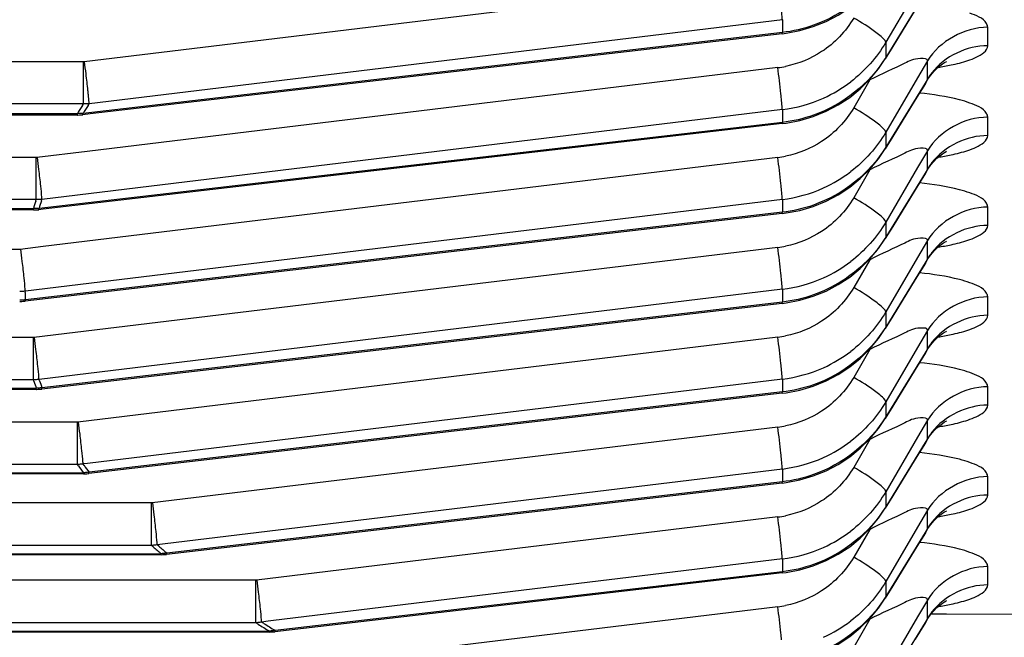
# Paper-space layout '13000636_1' of a CAD drawing. Units: millimetres. Extents: x 0 to 297, y 0 to 210.
# Drawn here: x 128 to 130, y 119 to 120 of the extents above; entities that cross this region are included whole.
import ezdxf

# ---------------------------------------------------------------- set-up
doc = ezdxf.new("R2010")
doc.units = ezdxf.units.MM
doc.header["$LTSCALE"] = 16.335
doc.layers.get('0').update_dxf_attribs({"linetype": 'CONTINUOUS'})

psp = doc.layouts.new('13000636_1')

# ---------------------------------------------------------------- linework, layer by layer
at = {"color": 9, "linetype": 'CONTINUOUS'}
for p, q in [((129.36671, 120.08744), (128.03635, 119.92596)), ((129.66841, 120.06556), (129.59971, 119.94792)), ((129.68446, 120.05378), (129.59971, 119.91531)), ((129.37646, 119.99685), (127.88027, 119.81524)), ((129.37646, 119.99685), (129.37646, 119.96915)), ((129.37646, 119.96915), (127.86722, 119.79435)), ((129.8196, 119.94067), (129.8196, 119.98033)), ((129.59971, 119.94792), (129.59971, 119.91531)), ((128.03635, 119.92596), (127.86925, 119.90567)), ((127.86925, 119.90567), (123.19604, 119.90567)), ((127.868, 119.87981), (127.868, 119.90567)), ((129.59866, 119.91219), (129.59971, 119.91531)), ((129.6897, 119.90789), (129.66841, 119.87145)), ((129.6897, 119.9066), (129.6897, 119.90789)), ((129.6897, 119.86823), (129.6897, 119.9066)), ((127.868, 119.8344), (127.868, 119.87981)), ((129.36671, 119.89332), (127.87628, 119.71241)), ((129.56559, 119.86655), (129.53042, 119.80633)), ((129.66841, 119.87145), (129.59971, 119.7538)), ((129.68446, 119.85967), (129.59971, 119.7212)), ((129.6897, 119.86823), (129.68446, 119.85967)), ((127.868, 119.81498), (127.868, 119.8344)), ((127.85496, 119.81498), (123.38255, 119.81498)), ((127.868, 119.81498), (127.85496, 119.81498)), ((127.86578, 119.81149), (127.868, 119.81498)), ((127.86578, 119.81149), (127.868, 119.81498)), ((127.87805, 119.81175), (127.88027, 119.81524)), ((127.87805, 119.81175), (127.88027, 119.81524)), ((123.38392, 119.79407), (127.85496, 119.79407)), ((129.37646, 119.80273), (127.77856, 119.60878)), ((127.85496, 119.79158), (127.85496, 119.79407)), ((127.85496, 119.7909), (127.85496, 119.79158)), ((127.86667, 119.79161), (127.86694, 119.792)), ((127.86694, 119.792), (127.86722, 119.79435)), ((129.37646, 119.80273), (129.37646, 119.77504)), ((129.37646, 119.77504), (127.77221, 119.58923)), ((129.8196, 119.74656), (129.8196, 119.78622)), ((129.59971, 119.7538), (129.59971, 119.7212)), ((127.87628, 119.71241), (127.76758, 119.69922)), ((129.59866, 119.71807), (129.59971, 119.7212)), ((129.6897, 119.71377), (129.66841, 119.67733)), ((129.6897, 119.71248), (129.6897, 119.71377)), ((129.6897, 119.67411), (129.6897, 119.71248)), ((127.76758, 119.69922), (123.51048, 119.69922)), ((127.76635, 119.67316), (127.76635, 119.69922)), ((129.36671, 119.69921), (127.78133, 119.50677)), ((127.76635, 119.63733), (127.76635, 119.67316)), ((129.56559, 119.67243), (129.53042, 119.61222)), ((129.66841, 119.67733), (129.59971, 119.55969)), ((129.68446, 119.66555), (129.59971, 119.52708)), ((129.6897, 119.67411), (129.68446, 119.66555)), ((127.76635, 119.60829), (127.76635, 119.63733)), ((127.76, 119.60829), (123.59646, 119.60829)), ((129.37646, 119.60862), (127.74264, 119.4103)), ((127.76635, 119.60829), (127.76, 119.60829)), ((127.76525, 119.60502), (127.76635, 119.60829)), ((127.76525, 119.60502), (127.76635, 119.60829)), ((127.77746, 119.60551), (127.77856, 119.60878)), ((127.77746, 119.60551), (127.77856, 119.60878)), ((129.37646, 119.60862), (129.37646, 119.58092)), ((123.59649, 119.58873), (127.76, 119.58873)), ((129.37646, 119.58092), (127.74264, 119.39169)), ((127.76, 119.58646), (127.76, 119.58873)), ((127.76, 119.58579), (127.76, 119.58646)), ((127.77166, 119.58649), (127.77193, 119.58688)), ((127.77193, 119.58688), (127.77221, 119.58923)), ((129.8196, 119.55244), (129.8196, 119.5921)), ((129.59971, 119.55969), (129.59971, 119.52708)), ((129.59866, 119.52396), (129.59971, 119.52708)), ((129.6897, 119.51966), (129.66841, 119.48322)), ((129.6897, 119.51837), (129.6897, 119.51966)), ((129.6897, 119.48), (129.6897, 119.51837)), ((127.73166, 119.50074), (123.63672, 119.50074)), ((127.78133, 119.50677), (127.73166, 119.50074)), ((129.36671, 119.50509), (127.76123, 119.31022)), ((129.56559, 119.47832), (129.53042, 119.4181)), ((129.66841, 119.48322), (129.59971, 119.36557)), ((129.68446, 119.47144), (129.59971, 119.33297)), ((129.6897, 119.48), (129.68446, 119.47144)), ((127.7426, 119.40719), (127.74264, 119.4103)), ((127.7426, 119.40719), (127.74264, 119.4103)), ((129.37646, 119.4145), (127.7722, 119.21978)), ((129.37646, 119.4145), (129.37646, 119.38681)), ((127.74209, 119.38895), (127.74237, 119.38934)), ((127.74237, 119.38934), (127.74264, 119.39169)), ((129.37646, 119.38681), (127.77855, 119.20174)), ((129.8196, 119.35833), (129.8196, 119.39799)), ((129.59971, 119.36557), (129.59971, 119.33297)), ((129.59866, 119.32985), (129.59971, 119.33297)), ((129.6897, 119.32555), (129.66841, 119.2891)), ((129.6897, 119.32425), (129.6897, 119.32555)), ((129.6897, 119.28588), (129.6897, 119.32425)), ((127.76123, 119.31022), (123.59649, 119.31022)), ((127.76, 119.28379), (127.76, 119.31022)), ((129.36671, 119.31098), (127.8562, 119.12763)), ((127.76, 119.24757), (127.76, 119.28379)), ((129.56559, 119.28421), (129.53042, 119.22399)), ((129.66841, 119.2891), (129.59971, 119.17146)), ((129.6897, 119.28588), (129.68446, 119.27733)), ((129.68446, 119.27733), (129.59971, 119.13885)), ((127.76, 119.21885), (127.76, 119.24757)), ((127.76, 119.21885), (123.59649, 119.21885)), ((127.76101, 119.21583), (127.76, 119.21885)), ((127.76101, 119.21583), (127.76, 119.21885)), ((127.77321, 119.21676), (127.7722, 119.21978)), ((127.77321, 119.21676), (127.7722, 119.21978)), ((129.37646, 119.22039), (127.87708, 119.03839)), ((129.37646, 119.22039), (129.37646, 119.19269)), ((123.51048, 119.20079), (127.76634, 119.20079)), ((127.76634, 119.19897), (127.76634, 119.20079)), ((127.76634, 119.19829), (127.76634, 119.19897)), ((127.778, 119.199), (127.77827, 119.19938)), ((127.77827, 119.19938), (127.77855, 119.20174)), ((129.8196, 119.16421), (129.8196, 119.20388)), ((129.37646, 119.19269), (127.88027, 119.0194)), ((129.59971, 119.17146), (129.59971, 119.13885)), ((129.59866, 119.13573), (129.59971, 119.13885)), ((129.6897, 119.13143), (129.66841, 119.09499)), ((129.6897, 119.13014), (129.6897, 119.13143)), ((127.8562, 119.12763), (123.38392, 119.12763)), ((127.85495, 119.10101), (127.85495, 119.12763)), ((129.36671, 119.11687), (128.01634, 118.95296)), ((129.6897, 119.09177), (129.6897, 119.13014)), ((127.85495, 119.06461), (127.85495, 119.10101)), ((129.56559, 119.09009), (129.53042, 119.02987)), ((129.66841, 119.09499), (129.59971, 118.97734)), ((129.6897, 119.09177), (129.68446, 119.08321)), ((129.68446, 119.08321), (129.59971, 118.94474)), ((127.85495, 119.03605), (127.85495, 119.06461)), ((127.85495, 119.03605), (123.38392, 119.03605)), ((127.85708, 119.03307), (127.85495, 119.03605)), ((127.85708, 119.03307), (127.85495, 119.03605)), ((127.87708, 119.03839), (127.86721, 119.0372)), ((127.86934, 119.03422), (127.86721, 119.0372)), ((127.86934, 119.03422), (127.86721, 119.0372)), ((129.37646, 119.02628), (128.04462, 118.86462)), ((129.37646, 119.02628), (129.37646, 118.99858)), ((123.19602, 119.01824), (127.868, 119.01824)), ((127.868, 119.01663), (127.868, 119.01824)), ((127.868, 119.01595), (127.868, 119.01663)), ((127.87972, 119.01666), (127.87999, 119.01705)), ((127.87999, 119.01705), (127.88027, 119.0194)), ((129.8196, 118.9701), (129.8196, 119.00976)), ((129.37646, 118.99858), (128.04792, 118.84471)), ((129.59971, 118.97734), (129.59971, 118.94474)), ((128.01634, 118.95296), (123.10403, 118.95296)), ((128.01504, 118.92615), (128.01504, 118.95296)), ((129.59866, 118.94162), (129.59971, 118.94474)), ((128.01504, 118.88956), (128.01504, 118.92615)), ((129.36671, 118.92275), (128.24158, 118.78618)), ((129.6897, 118.93732), (129.66841, 118.90087)), ((129.6897, 118.93603), (129.6897, 118.93732)), ((129.6897, 118.89765), (129.6897, 118.93603)), ((129.66841, 118.90087), (129.59971, 118.78323)), ((129.6897, 118.89765), (129.68446, 118.8891)), ((128.01504, 118.86117), (128.01504, 118.88956)), ((129.56559, 118.89598), (129.53042, 118.83576)), ((129.68446, 118.8891), (129.59971, 118.75063)), ((128.01504, 118.86117), (122.95955, 118.86117)), ((128.01841, 118.85819), (128.01504, 118.86117)), ((128.01841, 118.85819), (128.01504, 118.86117)), ((128.03289, 118.86319), (128.02739, 118.86252)), ((128.03076, 118.85955), (128.02739, 118.86252)), ((128.03076, 118.85955), (128.02739, 118.86252)), ((128.04462, 118.86462), (128.03289, 118.86319)), ((122.61935, 118.84334), (128.03555, 118.84334)), ((128.03555, 118.84194), (128.03555, 118.84334)), ((128.03555, 118.84125), (128.03555, 118.84194)), ((128.04737, 118.84197), (128.04764, 118.84236)), ((128.04764, 118.84236), (128.04792, 118.84471)), ((129.37646, 118.83216), (128.27833, 118.69887)), ((129.37646, 118.83216), (129.37646, 118.80447)), ((129.8196, 118.77598), (129.8196, 118.81565)), ((129.37646, 118.80447), (128.28179, 118.67768)), ((128.24158, 118.78618), (122.53873, 118.78618)), ((128.24022, 118.75919), (128.24022, 118.78618)), ((129.59971, 118.78323), (129.59971, 118.75063)), ((128.24022, 118.72241), (128.24022, 118.75919)), ((129.59866, 118.7475), (129.59971, 118.75063)), ((129.36671, 118.72864), (128.53179, 118.62729)), ((129.6897, 118.7432), (129.66841, 118.70676)), ((129.6897, 118.74191), (129.6897, 118.7432)), ((129.6897, 118.70354), (129.6897, 118.74191)), ((128.24022, 118.69421), (128.24022, 118.72241)), ((129.66841, 118.70676), (129.59971, 118.58912)), ((129.69763, 118.71339), (129.73094, 118.7133)), ((129.69763, 118.71339), (129.73094, 118.7133)), ((129.73094, 118.7133), (129.99284, 118.71259)), ((129.73094, 118.7133), (129.99284, 118.71259)), ((128.24022, 118.69421), (122.19096, 118.69421)), ((128.24501, 118.69119), (128.24022, 118.69421)), ((128.24501, 118.69119), (128.24022, 118.69421)), ((128.26647, 118.69743), (128.25269, 118.69576)), ((128.25748, 118.69274), (128.25269, 118.69576)), ((128.25748, 118.69274), (128.25269, 118.69576)), ((128.27833, 118.69887), (128.26647, 118.69743)), ((129.56559, 118.70186), (129.53042, 118.64164)), ((129.68446, 118.69498), (129.59971, 118.55651)), ((129.6897, 118.70354), (129.68446, 118.69498)), ((121.48592, 118.67612), (128.26929, 118.67612)), ((128.26929, 118.67491), (128.26929, 118.67612)), ((128.26929, 118.67422), (128.26929, 118.67491)), ((128.28124, 118.67494), (128.28151, 118.67533)), ((128.28151, 118.67533), (128.28179, 118.67768))]:
    psp.add_line(p, q, dxfattribs=at)
at = {"color": 7, "linetype": 'CONTINUOUS'}
for p, q in [((129.66331, 120.01782), (129.61485, 119.93865)), ((129.41417, 119.97325), (129.44302, 119.98181)), ((129.37591, 119.96638), (127.8828, 119.79345)), ((129.37591, 119.96638), (129.37591, 119.96638)), ((129.61485, 119.93865), (129.59866, 119.91219)), ((129.59866, 119.91219), (129.59866, 119.91219)), ((129.72977, 119.90599), (129.73102, 119.9066)), ((129.68509, 119.85928), (129.66331, 119.82371)), ((129.68921, 119.86602), (129.68509, 119.85928)), ((129.68921, 119.86602), (129.68921, 119.86602)), ((129.66331, 119.82371), (129.61485, 119.74453)), ((127.85496, 119.7909), (123.38255, 119.7909)), ((127.8828, 119.79345), (127.86667, 119.79158)), ((127.86667, 119.79158), (127.86667, 119.79158)), ((129.37591, 119.77227), (127.78102, 119.58754)), ((129.37591, 119.77227), (129.37591, 119.77227)), ((129.41417, 119.77913), (129.44302, 119.7877)), ((129.61485, 119.74453), (129.59866, 119.71807)), ((129.59866, 119.71807), (129.59866, 119.71807)), ((129.72977, 119.71188), (129.73102, 119.71248)), ((129.68509, 119.66517), (129.66331, 119.62959)), ((129.68921, 119.67191), (129.68509, 119.66517)), ((129.68921, 119.6719), (129.68921, 119.67191)), ((129.66331, 119.62959), (129.61485, 119.55042)), ((127.76, 119.58579), (123.59649, 119.58579)), ((129.37591, 119.57815), (127.7421, 119.38892)), ((127.78102, 119.58754), (127.77166, 119.58646)), ((127.77166, 119.58646), (127.77166, 119.58646)), ((129.37591, 119.57815), (129.37591, 119.57815)), ((129.41417, 119.58502), (129.44302, 119.59358)), ((129.61485, 119.55042), (129.59866, 119.52396)), ((129.59866, 119.52396), (129.59866, 119.52396)), ((129.72977, 119.51777), (129.73102, 119.51837)), ((129.68509, 119.47106), (129.66331, 119.43548)), ((129.68921, 119.47779), (129.68509, 119.47106)), ((129.68921, 119.47779), (129.68921, 119.47779)), ((129.66331, 119.43548), (129.61485, 119.3563)), ((127.7421, 119.38892), (127.7421, 119.38892)), ((129.41417, 119.39091), (129.44302, 119.39947)), ((129.37591, 119.38404), (127.778, 119.19897)), ((129.37591, 119.38404), (129.37591, 119.38404)), ((129.61485, 119.3563), (129.59866, 119.32984)), ((129.59866, 119.32984), (129.59866, 119.32985)), ((129.72977, 119.32365), (129.73102, 119.32425)), ((129.68921, 119.28368), (129.68509, 119.27694)), ((129.68921, 119.28367), (129.68921, 119.28368)), ((129.68509, 119.27694), (129.66331, 119.24136)), ((129.66331, 119.24136), (129.61485, 119.16219)), ((127.76, 119.19829), (123.59649, 119.19829)), ((127.76634, 119.19829), (127.76, 119.19829)), ((127.778, 119.19897), (127.778, 119.19897)), ((129.41417, 119.19679), (129.44302, 119.20535)), ((129.37591, 119.18992), (127.87972, 119.01663)), ((129.37591, 119.18992), (129.37591, 119.18992)), ((129.61485, 119.16219), (129.59866, 119.13573)), ((129.59866, 119.13573), (129.59866, 119.13573)), ((129.72977, 119.12954), (129.73102, 119.13014)), ((129.68921, 119.08956), (129.68509, 119.08283)), ((129.68921, 119.08956), (129.68921, 119.08956)), ((129.68509, 119.08283), (129.66331, 119.04725)), ((129.66331, 119.04725), (129.61485, 118.96807)), ((127.85495, 119.01595), (123.38392, 119.01595)), ((127.868, 119.01595), (127.85495, 119.01595)), ((127.87972, 119.01663), (127.87972, 119.01663)), ((129.41417, 119.00268), (129.44302, 119.01124)), ((129.37591, 118.99581), (128.04737, 118.84194)), ((129.37591, 118.99581), (129.37591, 118.99581)), ((129.61485, 118.96807), (129.59866, 118.94161)), ((129.59866, 118.94161), (129.59866, 118.94162)), ((129.72977, 118.93542), (129.73102, 118.93603)), ((129.68509, 118.88871), (129.66331, 118.85314)), ((129.68921, 118.89545), (129.68509, 118.88871)), ((129.68921, 118.89544), (129.68921, 118.89545)), ((128.01504, 118.84125), (122.95955, 118.84125)), ((128.02739, 118.84125), (128.01504, 118.84125)), ((128.03555, 118.84125), (128.02739, 118.84125)), ((128.04737, 118.84194), (128.04737, 118.84194)), ((129.66331, 118.85314), (129.61485, 118.77396)), ((129.41417, 118.80856), (129.44302, 118.81712)), ((129.37591, 118.80169), (128.28124, 118.67491)), ((129.37591, 118.80169), (129.37591, 118.80169)), ((129.61485, 118.77396), (129.59866, 118.7475)), ((129.59866, 118.7475), (129.59866, 118.7475)), ((129.72977, 118.74131), (129.73102, 118.74191)), ((129.68509, 118.6946), (129.66331, 118.65902)), ((129.68921, 118.70133), (129.68509, 118.6946)), ((129.68921, 118.70133), (129.68921, 118.70133)), ((128.24022, 118.67422), (122.19096, 118.67422)), ((128.25269, 118.67422), (128.24022, 118.67422)), ((128.26929, 118.67422), (128.25269, 118.67422)), ((128.28124, 118.67491), (128.28124, 118.67491))]:
    psp.add_line(p, q, dxfattribs=at)
for points in [[(129.44302, 119.98181), (129.47075, 119.99309), (129.49711, 120.00693), (129.52186, 120.0232), (129.54473, 120.04172), (129.56551, 120.06228)], [(129.37591, 119.96638), (129.38451, 119.9675), (129.41417, 119.97325)], [(129.56551, 119.86817), (129.58404, 119.89058), (129.59865, 119.91219)], [(129.68922, 119.86603), (129.6907, 119.86839), (129.69686, 119.87715), (129.70333, 119.88489), (129.70983, 119.89149), (129.71614, 119.89698), (129.72194, 119.90129), (129.72665, 119.90428), (129.72977, 119.90599)], [(129.44302, 119.7877), (129.47075, 119.79897), (129.49711, 119.81282), (129.52186, 119.82909), (129.54473, 119.84761), (129.56551, 119.86817)], [(127.85496, 119.7909), (127.85562, 119.79091), (127.85937, 119.791), (127.86313, 119.79123), (127.86667, 119.79158)], [(129.37591, 119.77226), (129.38451, 119.77338), (129.41417, 119.77913)], [(129.56551, 119.67405), (129.58404, 119.69646), (129.59865, 119.71808)], [(129.68922, 119.67191), (129.6907, 119.67427), (129.69686, 119.68303), (129.70333, 119.69077), (129.70983, 119.69738), (129.71614, 119.70286), (129.72194, 119.70717), (129.72665, 119.71017), (129.72977, 119.71188)], [(129.44302, 119.59358), (129.47075, 119.60486), (129.49711, 119.61871), (129.52186, 119.63497), (129.54473, 119.65349), (129.56551, 119.67405)], [(127.76, 119.58579), (127.76063, 119.58579), (127.76438, 119.58588), (127.76812, 119.58611), (127.77166, 119.58646)], [(129.37591, 119.57815), (129.38451, 119.57927), (129.41417, 119.58502)], [(129.56551, 119.47994), (129.58404, 119.50235), (129.59865, 119.52396)], [(129.68922, 119.4778), (129.6907, 119.48016), (129.69686, 119.48892), (129.70333, 119.49666), (129.70983, 119.50326), (129.71614, 119.50875), (129.72194, 119.51306), (129.72665, 119.51606), (129.72977, 119.51777)], [(129.44302, 119.39947), (129.47075, 119.41074), (129.49711, 119.42459), (129.52186, 119.44086), (129.54473, 119.45938), (129.56551, 119.47994)], [(127.73046, 119.38825), (127.73106, 119.38825), (127.7348, 119.38834), (127.73855, 119.38857), (127.7421, 119.38892)], [(129.37591, 119.38404), (129.38451, 119.38515), (129.41417, 119.39091)], [(129.56551, 119.28583), (129.58404, 119.30823), (129.59865, 119.32985)], [(129.68922, 119.28368), (129.6907, 119.28604), (129.69686, 119.2948), (129.70333, 119.30254), (129.70983, 119.30915), (129.71614, 119.31463), (129.72194, 119.31894), (129.72665, 119.32194), (129.72977, 119.32365)], [(129.44302, 119.20535), (129.47075, 119.21663), (129.49711, 119.23048), (129.52186, 119.24675), (129.54473, 119.26526), (129.56551, 119.28583)], [(127.76634, 119.19829), (127.76692, 119.1983), (127.77067, 119.19839), (127.77442, 119.19862), (127.778, 119.19897)], [(129.37591, 119.18992), (129.38451, 119.19104), (129.41417, 119.19679)], [(129.56551, 119.09171), (129.58404, 119.11412), (129.59865, 119.13574)], [(129.68922, 119.08957), (129.6907, 119.09193), (129.69686, 119.10069), (129.70333, 119.10843), (129.70983, 119.11504), (129.71614, 119.12052), (129.72194, 119.12483), (129.72665, 119.12783), (129.72977, 119.12954)], [(129.44302, 119.01124), (129.47075, 119.02251), (129.49711, 119.03636), (129.52186, 119.05263), (129.54473, 119.07115), (129.56551, 119.09171)], [(127.868, 119.01596), (127.87111, 119.016), (127.87507, 119.0162), (127.87903, 119.01656), (127.87972, 119.01663)], [(129.37591, 118.99581), (129.38451, 118.99693), (129.41417, 119.00268)], [(129.56551, 118.8976), (129.58404, 118.92001), (129.59865, 118.94162)], [(129.68922, 118.89545), (129.6907, 118.89781), (129.69686, 118.90657), (129.70333, 118.91432), (129.70983, 118.92092), (129.71614, 118.9264), (129.72194, 118.93072), (129.72665, 118.93371), (129.72977, 118.93542)], [(129.44302, 118.81712), (129.47075, 118.8284), (129.49711, 118.84225), (129.52186, 118.85852), (129.54473, 118.87704), (129.56551, 118.8976)], [(128.03555, 118.84125), (128.03866, 118.8413), (128.04265, 118.8415), (128.04663, 118.84185), (128.04737, 118.84194)], [(129.37591, 118.80169), (129.38451, 118.80281), (129.41417, 118.80856)], [(129.56551, 118.70348), (129.58404, 118.72589), (129.59865, 118.74751)], [(129.68922, 118.70134), (129.6907, 118.7037), (129.69686, 118.71246), (129.70333, 118.7202), (129.70983, 118.72681), (129.71614, 118.73229), (129.72194, 118.7366), (129.72665, 118.7396), (129.72977, 118.74131)], [(129.44302, 118.62301), (129.47075, 118.63429), (129.49711, 118.64813), (129.52186, 118.6644), (129.54473, 118.68292), (129.56551, 118.70348)], [(128.26929, 118.67422), (128.27241, 118.67427), (128.27644, 118.67447), (128.28045, 118.67482), (128.28124, 118.67491)]]:
    psp.add_lwpolyline(points, dxfattribs=at)
at = {"color": 9, "linetype": 'CONTINUOUS'}
for points in [[(127.88027, 119.81524), (127.87829, 119.8151), (127.87627, 119.81499), (127.87424, 119.81493), (127.87218, 119.8149), (127.8701, 119.81492), (127.868, 119.81498)], [(127.86722, 119.79435), (127.86523, 119.79421), (127.86322, 119.7941), (127.86118, 119.79403), (127.85913, 119.79401), (127.85705, 119.79402), (127.85496, 119.79408)], [(127.77856, 119.60878), (127.77658, 119.6086), (127.77458, 119.60846), (127.77255, 119.60836), (127.77051, 119.60829), (127.76844, 119.60827), (127.76635, 119.60829)], [(127.77221, 119.58923), (127.77023, 119.58905), (127.76822, 119.58891), (127.7662, 119.5888), (127.76415, 119.58874), (127.76209, 119.58871), (127.76, 119.58873)], [(127.74264, 119.4103), (127.74067, 119.41009), (127.73867, 119.40991), (127.73665, 119.40977), (127.7346, 119.40967), (127.73254, 119.40961), (127.73045, 119.40959)], [(127.74264, 119.39169), (127.74067, 119.39148), (127.73867, 119.3913), (127.73664, 119.39116), (127.7346, 119.39105), (127.73254, 119.39099), (127.73046, 119.39097)], [(127.7722, 119.21978), (127.77022, 119.21953), (127.76822, 119.21931), (127.7662, 119.21914), (127.76415, 119.219), (127.76208, 119.2189), (127.76, 119.21885)], [(127.77855, 119.20174), (127.77656, 119.20148), (127.77456, 119.20127), (127.77254, 119.20109), (127.77049, 119.20095), (127.76842, 119.20085), (127.76634, 119.20079)], [(127.86721, 119.0372), (127.86522, 119.03691), (127.86321, 119.03666), (127.86118, 119.03645), (127.85913, 119.03627), (127.85705, 119.03614), (127.85495, 119.03605)], [(127.88027, 119.0194), (127.87828, 119.01911), (127.87627, 119.01886), (127.87423, 119.01865), (127.87217, 119.01847), (127.8701, 119.01834), (127.868, 119.01825)], [(128.02739, 118.86252), (128.02539, 118.8622), (128.02337, 118.86191), (128.02132, 118.86167), (128.01925, 118.86146), (128.01716, 118.8613), (128.01504, 118.86118)], [(128.04792, 118.84471), (128.04591, 118.84438), (128.04389, 118.84409), (128.04183, 118.84384), (128.03976, 118.84363), (128.03767, 118.84347), (128.03555, 118.84334)], [(128.25269, 118.69576), (128.25067, 118.6954), (128.24863, 118.69507), (128.24656, 118.69479), (128.24447, 118.69455), (128.24235, 118.69436), (128.24022, 118.69421)], [(128.28179, 118.67768), (128.27976, 118.67732), (128.27772, 118.67699), (128.27564, 118.67671), (128.27355, 118.67647), (128.27143, 118.67627), (128.26929, 118.67612)]]:
    psp.add_lwpolyline(points, dxfattribs=at)
for centre, radius, start, end in [((124.16957, 119.4428), 3.7298, 6.7279, 7.13131), ((129.34017, 120.1126), 0.22088, 276.90183, 281.34016), ((129.8131, 119.79439), 0.1438, 142.31777, 149.10721), ((129.34081, 120.10274), 0.30206, 294.28603, 307.38169), ((128.86865, 119.17608), 1.18722, 147.64211, 148.63149), ((128.87841, 119.17681), 1.18485, 147.59657, 148.58762), ((129.33971, 120.10602), 0.30551, 276.9093, 294.22186), ((124.0679, 119.23634), 3.72976, 6.7279, 7.13132), ((129.34017, 119.91849), 0.22088, 276.90183, 281.34016), ((129.8131, 119.60028), 0.1438, 142.31777, 149.10721), ((124.99118, 119.34316), 2.80033, 6.03322, 6.7705), ((129.34081, 119.90862), 0.30206, 294.28603, 307.38169), ((129.33971, 119.91191), 0.30551, 276.9093, 294.22186), ((128.47577, 119.36728), 0.74924, 161.49944, 162.8084), ((128.48647, 119.36788), 0.74778, 161.47097, 162.78174), ((124.03206, 119.03788), 3.72969, 6.72791, 7.13133), ((129.34017, 119.72438), 0.22088, 276.90183, 281.34016), ((129.8131, 119.40616), 0.1438, 142.31777, 149.10721), ((124.95531, 119.14469), 2.80028, 6.03322, 6.77051), ((129.34081, 119.71451), 0.30206, 294.28603, 307.38169), ((129.33971, 119.71779), 0.30551, 276.9093, 294.22186), ((128.31914, 119.40107), 0.57657, 179.39121, 180.93174), ((124.06172, 118.84736), 3.72958, 6.72793, 7.13136), ((129.34017, 119.53026), 0.22088, 276.90183, 281.34016), ((124.98494, 118.95417), 2.80021, 6.03322, 6.77053), ((129.34081, 119.5204), 0.30206, 294.28603, 307.38169), ((129.8131, 119.21205), 0.1438, 142.31777, 149.10721), ((129.33971, 119.52368), 0.30551, 276.9093, 294.22186), ((128.33414, 119.41036), 0.60524, 198.74803, 200.25839), ((128.34487, 119.41113), 0.6038, 198.7781, 200.29115), ((124.15684, 118.66479), 3.72947, 6.72794, 7.13139), ((129.34017, 119.33615), 0.22088, 276.90183, 281.34016), ((125.08002, 118.7716), 2.80014, 6.03322, 6.77054), ((129.8131, 119.01793), 0.1438, 142.31777, 149.10721), ((129.34081, 119.32628), 0.30206, 294.28603, 307.38169), ((129.33971, 119.32956), 0.30551, 276.9093, 294.22186), ((128.55515, 119.53548), 0.86006, 215.74276, 216.96954), ((128.56617, 119.53659), 0.85903, 215.78909, 217.01713), ((124.31713, 118.49013), 3.72936, 6.72796, 7.13141), ((125.24027, 118.59694), 2.80006, 6.03321, 6.77056), ((129.34017, 119.14203), 0.22088, 276.90183, 281.34016), ((129.8131, 118.82382), 0.1438, 142.31777, 149.10721), ((129.34081, 119.13217), 0.30206, 294.28603, 307.38169), ((128.93984, 119.90415), 1.39393, 228.62193, 229.55416), ((128.95162, 119.90673), 1.39449, 228.67265, 229.60467), ((129.33971, 119.13545), 0.30551, 276.9093, 294.22186), ((124.54252, 118.32337), 3.72927, 6.72797, 7.13143), ((125.46562, 118.43017), 2.80001, 6.03321, 6.77057), ((129.34017, 118.94792), 0.22088, 276.90183, 281.34016), ((129.8131, 118.62971), 0.1438, 142.31777, 149.10721), ((129.47971, 120.65357), 2.3185, 237.82253, 238.52877), ((129.49099, 120.65661), 2.31912, 237.86716, 238.57352), ((129.34081, 118.93805), 0.30206, 294.28603, 307.38169)]:
    psp.add_arc(centre, radius, start, end, dxfattribs=at)
for points, knots in [([(129.59971, 120.10943), (129.56513, 120.05253), (129.48702, 119.99147), (129.39932, 119.97182), (129.37646, 119.96915)], [0, 0, 0, 0, 0.743124, 1, 1, 1, 1]), ([(129.37646, 119.99685), (129.37642, 119.99789), (129.37602, 120.00423), (129.37541, 120.01055), (129.37489, 120.01583)], [0, 0, 0, 0, 0.1640758, 1, 1, 1, 1]), ([(129.8196, 119.98033), (129.8196, 119.98317), (129.81316, 119.99993), (129.79437, 120.00613), (129.78105, 120.01093)], [0, 0, 0, 0, 0.1670618, 1, 1, 1, 1]), ([(129.58945, 119.96041), (129.5859, 119.96358), (129.56726, 119.97842), (129.54699, 119.99106), (129.53042, 120.00044)], [0, 0, 0, 0, 0.1998545, 1, 1, 1, 1]), ([(129.37591, 119.96641), (129.37617, 119.96644), (129.37635, 119.96773), (129.37643, 119.96847), (129.37646, 119.96915)], [0, 0, 0, 0, 0.2806238, 1, 1, 1, 1]), ([(129.77673, 119.90857), (129.78293, 119.91065), (129.7988, 119.9167), (129.81959, 119.929), (129.8196, 119.94067)], [0, 0, 0, 0, 0.3590937, 1, 1, 1, 1]), ([(129.59971, 119.91531), (129.56513, 119.85842), (129.48702, 119.79736), (129.39932, 119.7777), (129.37646, 119.77504)], [0, 0, 0, 0, 0.743124, 1, 1, 1, 1]), ([(129.6897, 119.90789), (129.69067, 119.91312), (129.66243, 119.91439), (129.63078, 119.8961), (129.59009, 119.87988), (129.56559, 119.86655)], [0, 0, 0, 0, 0.118384, 0.3792889, 1, 1, 1, 1]), ([(127.8787, 119.83422), (127.87838, 119.83746), (127.87682, 119.85265), (127.8751, 119.86783), (127.87369, 119.87976)], [0, 0, 0, 0, 0.2134335, 1, 1, 1, 1]), ([(129.37489, 119.82171), (129.37439, 119.82675), (129.37189, 119.85065), (129.36906, 119.87451), (129.36671, 119.89332)], [0, 0, 0, 0, 0.2107353, 1, 1, 1, 1]), ([(129.68916, 119.86599), (129.6894, 119.86639), (129.68979, 119.86708), (129.68984, 119.86794), (129.6897, 119.86823)], [0, 0, 0, 0, 0.5984993, 1, 1, 1, 1]), ([(127.88027, 119.81524), (127.88023, 119.81628), (127.87983, 119.82262), (127.87922, 119.82894), (127.8787, 119.83422)], [0, 0, 0, 0, 0.1640757, 1, 1, 1, 1]), ([(129.78105, 119.81682), (129.77373, 119.81946), (129.73818, 119.83), (129.7013, 119.83527), (129.67221, 119.83823)], [0, 0, 0, 0, 0.210355, 1, 1, 1, 1]), ([(129.37646, 119.80273), (129.37642, 119.80377), (129.37602, 119.81011), (129.37541, 119.81643), (129.37489, 119.82171)], [0, 0, 0, 0, 0.1640758, 1, 1, 1, 1]), ([(129.8196, 119.78622), (129.8196, 119.78906), (129.81316, 119.80582), (129.79437, 119.81201), (129.78105, 119.81682)], [0, 0, 0, 0, 0.1670618, 1, 1, 1, 1]), ([(129.58945, 119.7663), (129.5859, 119.76947), (129.56726, 119.7843), (129.54699, 119.79695), (129.53042, 119.80633)], [0, 0, 0, 0, 0.1998545, 1, 1, 1, 1]), ([(129.37591, 119.7723), (129.37617, 119.77233), (129.37635, 119.77362), (129.37643, 119.77436), (129.37646, 119.77504)], [0, 0, 0, 0, 0.2806238, 1, 1, 1, 1]), ([(129.77673, 119.71445), (129.78293, 119.71654), (129.7988, 119.72258), (129.81959, 119.73489), (129.8196, 119.74656)], [0, 0, 0, 0, 0.3590937, 1, 1, 1, 1]), ([(129.59971, 119.7212), (129.56513, 119.6643), (129.48702, 119.60324), (129.39932, 119.58359), (129.37646, 119.58092)], [0, 0, 0, 0, 0.743124, 1, 1, 1, 1]), ([(129.6897, 119.71377), (129.69067, 119.719), (129.66243, 119.72028), (129.63078, 119.70198), (129.59009, 119.68576), (129.56559, 119.67243)], [0, 0, 0, 0, 0.118384, 0.3792889, 1, 1, 1, 1]), ([(129.37489, 119.6276), (129.37439, 119.63264), (129.37189, 119.65653), (129.36906, 119.68039), (129.36671, 119.69921)], [0, 0, 0, 0, 0.2107353, 1, 1, 1, 1]), ([(129.68916, 119.67188), (129.6894, 119.67228), (129.68979, 119.67297), (129.68984, 119.67383), (129.6897, 119.67411)], [0, 0, 0, 0, 0.5984993, 1, 1, 1, 1]), ([(129.78105, 119.6227), (129.77373, 119.62534), (129.73818, 119.63588), (129.7013, 119.64116), (129.67221, 119.64412)], [0, 0, 0, 0, 0.210355, 1, 1, 1, 1]), ([(127.77856, 119.60878), (127.7785, 119.61025), (127.77783, 119.61984), (127.77684, 119.6294), (127.776, 119.63749)], [0, 0, 0, 0, 0.1534868, 1, 1, 1, 1]), ([(129.37646, 119.60862), (129.37642, 119.60966), (129.37602, 119.616), (129.37541, 119.62232), (129.37489, 119.6276)], [0, 0, 0, 0, 0.1640758, 1, 1, 1, 1]), ([(129.8196, 119.5921), (129.8196, 119.59494), (129.81316, 119.6117), (129.79437, 119.6179), (129.78105, 119.6227)], [0, 0, 0, 0, 0.1670618, 1, 1, 1, 1]), ([(129.58945, 119.57219), (129.5859, 119.57535), (129.56726, 119.59019), (129.54699, 119.60283), (129.53042, 119.61222)], [0, 0, 0, 0, 0.1998545, 1, 1, 1, 1]), ([(129.37591, 119.57818), (129.37617, 119.57821), (129.37635, 119.5795), (129.37643, 119.58024), (129.37646, 119.58092)], [0, 0, 0, 0, 0.2806238, 1, 1, 1, 1]), ([(129.77673, 119.52034), (129.78293, 119.52242), (129.7988, 119.52847), (129.81959, 119.54077), (129.8196, 119.55244)], [0, 0, 0, 0, 0.3590937, 1, 1, 1, 1]), ([(129.59971, 119.52708), (129.56513, 119.47019), (129.48702, 119.40913), (129.39932, 119.38947), (129.37646, 119.38681)], [0, 0, 0, 0, 0.743124, 1, 1, 1, 1]), ([(129.6897, 119.51966), (129.69067, 119.52489), (129.66243, 119.52617), (129.63078, 119.50787), (129.59009, 119.49165), (129.56559, 119.47832)], [0, 0, 0, 0, 0.118384, 0.3792889, 1, 1, 1, 1]), ([(129.37489, 119.43348), (129.37439, 119.43852), (129.37189, 119.46242), (129.36906, 119.48628), (129.36671, 119.50509)], [0, 0, 0, 0, 0.2107353, 1, 1, 1, 1]), ([(129.68916, 119.47777), (129.6894, 119.47817), (129.68979, 119.47885), (129.68984, 119.47971), (129.6897, 119.48)], [0, 0, 0, 0, 0.5984993, 1, 1, 1, 1]), ([(129.78105, 119.42859), (129.77373, 119.43123), (129.73818, 119.44177), (129.7013, 119.44704), (129.67221, 119.45001)], [0, 0, 0, 0, 0.210355, 1, 1, 1, 1]), ([(127.74264, 119.4103), (127.74258, 119.41178), (127.74192, 119.42137), (127.74093, 119.43093), (127.74008, 119.43902)], [0, 0, 0, 0, 0.1534868, 1, 1, 1, 1]), ([(129.37646, 119.4145), (129.37642, 119.41555), (129.37602, 119.42188), (129.37541, 119.4282), (129.37489, 119.43348)], [0, 0, 0, 0, 0.1640758, 1, 1, 1, 1]), ([(129.8196, 119.39799), (129.8196, 119.40083), (129.81316, 119.41759), (129.79437, 119.42379), (129.78105, 119.42859)], [0, 0, 0, 0, 0.1670618, 1, 1, 1, 1]), ([(129.58945, 119.37807), (129.5859, 119.38124), (129.56726, 119.39607), (129.54699, 119.40872), (129.53042, 119.4181)], [0, 0, 0, 0, 0.1998545, 1, 1, 1, 1]), ([(129.37591, 119.38407), (129.37617, 119.3841), (129.37635, 119.38539), (129.37643, 119.38613), (129.37646, 119.38681)], [0, 0, 0, 0, 0.2806238, 1, 1, 1, 1]), ([(129.77673, 119.32622), (129.78293, 119.32831), (129.7988, 119.33435), (129.81959, 119.34666), (129.8196, 119.35833)], [0, 0, 0, 0, 0.3590937, 1, 1, 1, 1]), ([(129.59971, 119.33297), (129.56513, 119.27608), (129.48702, 119.21502), (129.39932, 119.19536), (129.37646, 119.19269)], [0, 0, 0, 0, 0.743124, 1, 1, 1, 1]), ([(129.6897, 119.32555), (129.69067, 119.33077), (129.66243, 119.33205), (129.63078, 119.31375), (129.59009, 119.29754), (129.56559, 119.28421)], [0, 0, 0, 0, 0.118384, 0.3792889, 1, 1, 1, 1]), ([(129.37489, 119.23937), (129.37439, 119.24441), (129.37189, 119.2683), (129.36906, 119.29216), (129.36671, 119.31098)], [0, 0, 0, 0, 0.2107353, 1, 1, 1, 1]), ([(129.68916, 119.28365), (129.6894, 119.28405), (129.68979, 119.28474), (129.68984, 119.2856), (129.6897, 119.28588)], [0, 0, 0, 0, 0.5984993, 1, 1, 1, 1]), ([(127.7722, 119.21978), (127.77214, 119.22125), (127.77147, 119.23084), (127.77048, 119.2404), (127.76964, 119.24849)], [0, 0, 0, 0, 0.1534868, 1, 1, 1, 1]), ([(129.37646, 119.22039), (129.37642, 119.22143), (129.37602, 119.22777), (129.37541, 119.23409), (129.37489, 119.23937)], [0, 0, 0, 0, 0.1640758, 1, 1, 1, 1]), ([(129.78105, 119.23447), (129.77373, 119.23712), (129.73818, 119.24766), (129.7013, 119.25293), (129.67221, 119.25589)], [0, 0, 0, 0, 0.210355, 1, 1, 1, 1]), ([(129.58945, 119.18396), (129.5859, 119.18712), (129.56726, 119.20196), (129.54699, 119.2146), (129.53042, 119.22399)], [0, 0, 0, 0, 0.1998545, 1, 1, 1, 1]), ([(129.8196, 119.20388), (129.8196, 119.20672), (129.81316, 119.22347), (129.79437, 119.22967), (129.78105, 119.23447)], [0, 0, 0, 0, 0.1670618, 1, 1, 1, 1]), ([(129.37591, 119.18995), (129.37617, 119.18998), (129.37635, 119.19127), (129.37643, 119.19202), (129.37646, 119.19269)], [0, 0, 0, 0, 0.2806238, 1, 1, 1, 1]), ([(129.77673, 119.13211), (129.78293, 119.13419), (129.7988, 119.14024), (129.81959, 119.15254), (129.8196, 119.16421)], [0, 0, 0, 0, 0.3590937, 1, 1, 1, 1]), ([(129.59971, 119.13885), (129.56513, 119.08196), (129.48702, 119.0209), (129.39932, 119.00125), (129.37646, 118.99858)], [0, 0, 0, 0, 0.743124, 1, 1, 1, 1]), ([(129.6897, 119.13143), (129.69067, 119.13666), (129.66243, 119.13794), (129.63078, 119.11964), (129.59009, 119.10342), (129.56559, 119.09009)], [0, 0, 0, 0, 0.118384, 0.3792889, 1, 1, 1, 1]), ([(129.37489, 119.04526), (129.37439, 119.05029), (129.37189, 119.07419), (129.36906, 119.09805), (129.36671, 119.11687)], [0, 0, 0, 0, 0.2107353, 1, 1, 1, 1]), ([(129.68916, 119.08954), (129.6894, 119.08994), (129.68979, 119.09063), (129.68984, 119.09148), (129.6897, 119.09177)], [0, 0, 0, 0, 0.5984993, 1, 1, 1, 1]), ([(127.86721, 119.0372), (127.86715, 119.03867), (127.86648, 119.04826), (127.86549, 119.05782), (127.86464, 119.06591)], [0, 0, 0, 0, 0.1534868, 1, 1, 1, 1]), ([(129.78105, 119.04036), (129.77373, 119.043), (129.73818, 119.05354), (129.7013, 119.05881), (129.67221, 119.06178)], [0, 0, 0, 0, 0.210355, 1, 1, 1, 1]), ([(129.37646, 119.02628), (129.37642, 119.02732), (129.37602, 119.03365), (129.37541, 119.03997), (129.37489, 119.04526)], [0, 0, 0, 0, 0.1640758, 1, 1, 1, 1]), ([(129.58945, 118.98984), (129.5859, 118.99301), (129.56726, 119.00784), (129.54699, 119.02049), (129.53042, 119.02987)], [0, 0, 0, 0, 0.1998545, 1, 1, 1, 1]), ([(129.8196, 119.00976), (129.8196, 119.0126), (129.81316, 119.02936), (129.79437, 119.03556), (129.78105, 119.04036)], [0, 0, 0, 0, 0.1670618, 1, 1, 1, 1]), ([(129.37591, 118.99584), (129.37617, 118.99587), (129.37635, 118.99716), (129.37643, 118.9979), (129.37646, 118.99858)], [0, 0, 0, 0, 0.2806238, 1, 1, 1, 1]), ([(129.77673, 118.938), (129.78293, 118.94008), (129.7988, 118.94612), (129.81959, 118.95843), (129.8196, 118.9701)], [0, 0, 0, 0, 0.3590937, 1, 1, 1, 1]), ([(129.59971, 118.94474), (129.56513, 118.88785), (129.48702, 118.82679), (129.39932, 118.80713), (129.37646, 118.80447)], [0, 0, 0, 0, 0.743124, 1, 1, 1, 1]), ([(129.6897, 118.93732), (129.69067, 118.94255), (129.66243, 118.94382), (129.63078, 118.92553), (129.59009, 118.90931), (129.56559, 118.89598)], [0, 0, 0, 0, 0.118384, 0.3792889, 1, 1, 1, 1]), ([(129.37489, 118.85114), (129.37439, 118.85618), (129.37189, 118.88008), (129.36906, 118.90394), (129.36671, 118.92275)], [0, 0, 0, 0, 0.2107353, 1, 1, 1, 1]), ([(129.68916, 118.89542), (129.6894, 118.89582), (129.68979, 118.89651), (129.68984, 118.89737), (129.6897, 118.89765)], [0, 0, 0, 0, 0.5984993, 1, 1, 1, 1]), ([(128.02739, 118.86252), (128.02733, 118.864), (128.02666, 118.87359), (128.02567, 118.88315), (128.02482, 118.89124)], [0, 0, 0, 0, 0.1534868, 1, 1, 1, 1]), ([(129.78105, 118.84624), (129.77373, 118.84889), (129.73818, 118.85943), (129.7013, 118.8647), (129.67221, 118.86766)], [0, 0, 0, 0, 0.210355, 1, 1, 1, 1]), ([(129.37646, 118.83216), (129.37642, 118.8332), (129.37602, 118.83954), (129.37541, 118.84586), (129.37489, 118.85114)], [0, 0, 0, 0, 0.1640758, 1, 1, 1, 1]), ([(129.58945, 118.79573), (129.5859, 118.79889), (129.56726, 118.81373), (129.54699, 118.82638), (129.53042, 118.83576)], [0, 0, 0, 0, 0.1998545, 1, 1, 1, 1]), ([(129.8196, 118.81565), (129.8196, 118.81849), (129.81316, 118.83524), (129.79437, 118.84144), (129.78105, 118.84624)], [0, 0, 0, 0, 0.1670618, 1, 1, 1, 1]), ([(129.37591, 118.80173), (129.37617, 118.80176), (129.37635, 118.80305), (129.37643, 118.80379), (129.37646, 118.80447)], [0, 0, 0, 0, 0.2806238, 1, 1, 1, 1]), ([(129.77673, 118.74388), (129.78293, 118.74596), (129.7988, 118.75201), (129.81959, 118.76431), (129.8196, 118.77598)], [0, 0, 0, 0, 0.3590937, 1, 1, 1, 1]), ([(129.59971, 118.75063), (129.56513, 118.69373), (129.48702, 118.63267), (129.39932, 118.61302), (129.37646, 118.61035)], [0, 0, 0, 0, 0.743124, 1, 1, 1, 1]), ([(129.6897, 118.7432), (129.69067, 118.74843), (129.66243, 118.74971), (129.63078, 118.73141), (129.59009, 118.71519), (129.56559, 118.70186)], [0, 0, 0, 0, 0.118384, 0.3792889, 1, 1, 1, 1]), ([(129.37489, 118.65703), (129.37439, 118.66207), (129.37189, 118.68596), (129.36906, 118.70982), (129.36671, 118.72864)], [0, 0, 0, 0, 0.2107353, 1, 1, 1, 1]), ([(128.25269, 118.69576), (128.25263, 118.69723), (128.25197, 118.70682), (128.25098, 118.71638), (128.25013, 118.72447)], [0, 0, 0, 0, 0.1534869, 1, 1, 1, 1]), ([(129.68916, 118.70131), (129.6894, 118.70171), (129.68979, 118.7024), (129.68984, 118.70326), (129.6897, 118.70354)], [0, 0, 0, 0, 0.5984993, 1, 1, 1, 1])]:
    psp.add_open_spline(points, degree=3, knots=knots, dxfattribs=at)
for points in [[(129.53042, 120.00044), (129.51357, 119.97156), (129.48923, 119.94608), (129.46124, 119.92778)], [(129.59971, 119.94792), (129.59868, 119.95321), (129.59347, 119.95682), (129.58945, 119.96041)], [(129.8196, 119.98033), (129.77002, 119.98033), (129.71513, 119.95045), (129.6897, 119.90789)], [(129.59971, 119.94792), (129.58049, 119.9152), (129.55434, 119.88578), (129.5242, 119.86272)], [(129.8196, 119.94067), (129.77503, 119.94067), (129.72653, 119.91758), (129.69929, 119.8823)], [(129.46124, 119.92778), (129.43783, 119.91248), (129.41101, 119.90153), (129.3836, 119.89604)], [(129.71252, 119.89382), (129.72193, 119.8953), (129.73131, 119.89699), (129.74063, 119.89897)], [(129.74063, 119.89897), (129.75281, 119.90155), (129.76493, 119.9046), (129.77673, 119.90857)], [(129.53042, 119.80633), (129.51357, 119.77744), (129.48923, 119.75196), (129.46124, 119.73367)], [(129.8196, 119.78622), (129.77002, 119.78622), (129.71513, 119.75633), (129.6897, 119.71377)], [(129.59971, 119.7538), (129.58049, 119.72108), (129.55434, 119.69166), (129.5242, 119.66861)], [(129.59971, 119.7538), (129.59868, 119.75909), (129.59347, 119.76271), (129.58945, 119.7663)], [(129.46124, 119.73367), (129.43783, 119.71837), (129.41101, 119.70742), (129.3836, 119.70192)], [(129.8196, 119.74656), (129.77503, 119.74656), (129.72653, 119.72347), (129.69929, 119.68818)], [(129.71252, 119.6997), (129.72193, 119.70118), (129.73131, 119.70287), (129.74063, 119.70485)], [(129.74063, 119.70485), (129.75281, 119.70744), (129.76493, 119.71048), (129.77673, 119.71445)], [(129.53042, 119.61222), (129.51357, 119.58333), (129.48923, 119.55785), (129.46124, 119.53955)], [(129.8196, 119.5921), (129.77002, 119.5921), (129.71513, 119.56222), (129.6897, 119.51966)], [(129.59971, 119.55969), (129.58049, 119.52697), (129.55434, 119.49755), (129.5242, 119.47449)], [(129.59971, 119.55969), (129.59868, 119.56498), (129.59347, 119.5686), (129.58945, 119.57219)], [(129.46124, 119.53955), (129.43783, 119.52425), (129.41101, 119.5133), (129.3836, 119.50781)], [(129.8196, 119.55244), (129.77503, 119.55244), (129.72653, 119.52935), (129.69929, 119.49407)], [(129.74063, 119.51074), (129.75281, 119.51332), (129.76493, 119.51637), (129.77673, 119.52034)], [(129.71252, 119.50559), (129.72193, 119.50707), (129.73131, 119.50876), (129.74063, 119.51074)], [(129.53042, 119.4181), (129.51357, 119.38922), (129.48923, 119.36374), (129.46124, 119.34544)], [(129.8196, 119.39799), (129.77002, 119.39799), (129.71513, 119.3681), (129.6897, 119.32555)], [(129.59971, 119.36557), (129.58049, 119.33285), (129.55434, 119.30343), (129.5242, 119.28038)], [(129.59971, 119.36557), (129.59868, 119.37086), (129.59347, 119.37448), (129.58945, 119.37807)], [(129.46124, 119.34544), (129.43783, 119.33014), (129.41101, 119.31919), (129.3836, 119.31369)], [(129.8196, 119.35833), (129.77503, 119.35833), (129.72653, 119.33524), (129.69929, 119.29995)], [(129.74063, 119.31662), (129.75281, 119.31921), (129.76493, 119.32226), (129.77673, 119.32622)], [(129.71252, 119.31147), (129.72193, 119.31296), (129.73131, 119.31465), (129.74063, 119.31662)], [(129.53042, 119.22399), (129.51357, 119.1951), (129.48923, 119.16962), (129.46124, 119.15132)], [(129.8196, 119.20388), (129.77002, 119.20388), (129.71513, 119.17399), (129.6897, 119.13143)], [(129.59971, 119.17146), (129.59868, 119.17675), (129.59347, 119.18037), (129.58945, 119.18396)], [(129.59971, 119.17146), (129.58049, 119.13874), (129.55434, 119.10932), (129.5242, 119.08626)], [(129.8196, 119.16421), (129.77503, 119.16421), (129.72653, 119.14113), (129.69929, 119.10584)], [(129.46124, 119.15132), (129.43783, 119.13603), (129.41101, 119.12507), (129.3836, 119.11958)], [(129.74063, 119.12251), (129.75281, 119.12509), (129.76493, 119.12814), (129.77673, 119.13211)], [(129.71252, 119.11736), (129.72193, 119.11884), (129.73131, 119.12053), (129.74063, 119.12251)], [(129.53042, 119.02987), (129.51357, 119.00099), (129.48923, 118.97551), (129.46124, 118.95721)], [(129.8196, 119.00976), (129.77002, 119.00976), (129.71513, 118.97987), (129.6897, 118.93732)], [(129.59971, 118.97734), (129.59868, 118.98264), (129.59347, 118.98625), (129.58945, 118.98984)], [(129.59971, 118.97734), (129.58049, 118.94463), (129.55434, 118.91521), (129.5242, 118.89215)], [(129.8196, 118.9701), (129.77503, 118.9701), (129.72653, 118.94701), (129.69929, 118.91172)], [(129.46124, 118.95721), (129.43783, 118.94191), (129.41101, 118.93096), (129.3836, 118.92546)], [(129.71252, 118.92325), (129.72193, 118.92473), (129.73131, 118.92642), (129.74063, 118.9284)], [(129.74063, 118.9284), (129.75281, 118.93098), (129.76493, 118.93403), (129.77673, 118.938)], [(129.53042, 118.83576), (129.51357, 118.80687), (129.48923, 118.78139), (129.46124, 118.76309)], [(129.8196, 118.81565), (129.77002, 118.81565), (129.71513, 118.78576), (129.6897, 118.7432)], [(129.59971, 118.78323), (129.59868, 118.78852), (129.59347, 118.79214), (129.58945, 118.79573)], [(129.59971, 118.78323), (129.58049, 118.75051), (129.55434, 118.72109), (129.5242, 118.69803)], [(129.8196, 118.77598), (129.77503, 118.77598), (129.72653, 118.7529), (129.69929, 118.71761)], [(129.46124, 118.76309), (129.43783, 118.7478), (129.41101, 118.73685), (129.3836, 118.73135)], [(129.71252, 118.72913), (129.72193, 118.73061), (129.73131, 118.7323), (129.74063, 118.73428)], [(129.74063, 118.73428), (129.75281, 118.73687), (129.76493, 118.73991), (129.77673, 118.74388)]]:
    psp.add_open_spline(points, degree=3, dxfattribs=at)

doc.saveas('drawing.dxf')
